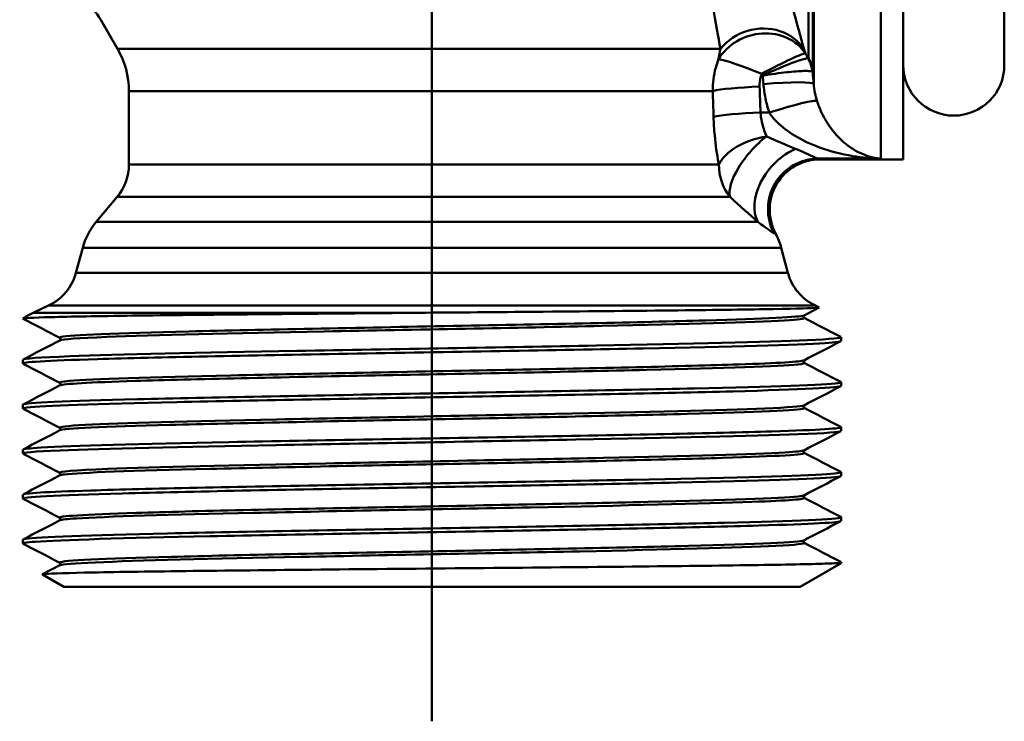
# Model space of a CAD drawing. Extents: x 377 to 1486, y -70 to 421.
# Drawn here: x 817 to 846, y 10 to 31 of the extents above; entities that cross this region are included whole.
import ezdxf

# ---------------------------------------------------------------- set-up
doc = ezdxf.new("R2010")
doc.units = 0
doc.layers.add('AM_0', color=7, linetype='CONTINUOUS', lineweight=50)

# ---------------------------------------------------------------- blocks, each defined once
blk = doc.blocks.new('3202-06-30')
at = {"layer": 'AM_0'}
for p, q in [((76.913, 20.668), (76.913, -20.8)), ((76.246, -20.778), (76.246, 20.098)), ((79.913, -18), (79.913, 18)), ((74.254, -18.564), (74.254, 16.58)), ((74.223, 16.238), (74.223, -18.196)), ((74.093, -17.792), (74.093, 15.878)), ((62.913, 0), (62.913, -37.5)), ((53.578, -17.52), (53.076, -16.65)), ((71.482, -17.52), (53.578, -17.52)), ((71.254, -18.77), (53.913, -18.77)), ((53.913, -20.954), (53.913, -18.77)), ((72.931, -19.41), (72.671, -19.41)), ((71.435, -20.954), (53.913, -20.954)), ((74.385, -20.778), (76.246, -20.778)), ((74.444, -20.8), (76.913, -20.8)), ((53.562, -21.918), (52.94, -22.66)), ((71.767, -21.918), (53.562, -21.918)), ((72.596, -22.66), (52.94, -22.66)), ((52.54, -23.428), (52.34, -24.173)), ((73.287, -23.428), (52.54, -23.428)), ((73.287, -23.428), (73.486, -24.173)), ((73.486, -24.173), (52.34, -24.173)), ((51.525, -25.145), (51.068, -25.358)), ((74.301, -25.145), (51.525, -25.145)), ((74.301, -25.145), (74.416, -25.198)), ((62.719, -25.358), (51.068, -25.358)), ((74.417, -25.202), (73.965, -25.437)), ((75.063, -26.198), (75.063, -26.086)), ((50.763, -26.867), (50.763, -26.754)), ((75.063, -27.535), (75.063, -27.423)), ((50.763, -28.204), (50.763, -28.091)), ((75.063, -28.872), (75.063, -28.76)), ((50.763, -29.54), (50.763, -29.428)), ((75.063, -30.209), (75.063, -30.096)), ((50.763, -30.877), (50.763, -30.765)), ((75.063, -31.546), (75.063, -31.433)), ((50.763, -32.214), (50.763, -32.102)), ((51.345, -33.132), (51.862, -32.863)), ((73.851, -33.5), (75.063, -32.8)), ((75.063, -32.8), (74.943, -32.8)), ((75.063, -32.8), (75.063, -32.77)), ((51.976, -33.5), (51.345, -33.136)), ((73.851, -33.5), (51.976, -33.5))]:
    blk.add_line(p, q, dxfattribs=at)
for centre, radius, start, end in [((51.777, -17.4), 1.5, 30, 90), ((51.413, -18.77), 2.5, 0, 30), ((78.413, -18), 1.5, 180, 0), ((52.413, -20.954), 1.5, 320, 0), ((74.444, -22.3), 1.5, 90, 208.0513), ((54.472, -23.946), 2, 140, 165), ((71.355, -23.946), 2, 15, 28.0513), ((50.891, -23.785), 1.5, 295, 345), ((74.935, -23.785), 1.5, 195, 245), ((51.913, -27.171), 2, 115, 124.9784)]:
    blk.add_arc(centre, radius, start, end, dxfattribs=at)
for centre, major_axis, ratio, start_param, end_param in [((72.711, -18.39), (1.424, 0.472), 0.875388, 0.220513, 2.337829), ((72.711, -18.39), (-1.389, 0.566), 0.080746, 4.745307, 5.926478), ((72.711, -18.39), (1.312, 0.727), 0.076319, 0.106248, 1.528571), ((73.222, -18.286), (-0.286, -0.958), 0.988695, 1.952656, 2.368953), ((73.227, -18.281), (1, 0), 0.977159, 0.087266, 0.523599), ((72.644, -18.77), (-1.499, -0.053), 0.087101, 4.709299, 5.896387), ((62.913, -63.74), (0, 120.016), 0.087489, 5.090716, 5.09764), ((72.759, -18.692), (1.495, 0.126), 0.086852, 0.018101, 1.5635), ((62.913, -63.871), (0, 120.016), 0.07499, 5.090716, 5.09764), ((72.931, -19.541), (1.426, 0.465), 0.082888, 0.06267, 1.543763), ((72.671, -19.541), (-1.499, -0.052), 0.087103, 4.70936, 5.903341), ((72.855, -20.954), (1.462, 0.334), 0.548406, 1.446052, 2.746567), ((72.855, -20.954), (-1.002, -1.117), 0.409757, 4.283865, 6.009541), ((73.712, -21.696), (-0.96, -1.152), 0.656498, 4.045071, 6.03718), ((72.855, -20.954), (0, -1.5), 0.946807, 4.712389, 5.410521), ((74.385, -22.276), (0.56, 1.392), 0.992436, 0.38497, 2.448361)]:
    blk.add_ellipse(centre, major_axis=major_axis, ratio=ratio, start_param=start_param, end_param=end_param, dxfattribs=at)
for points in [[(71.252, -16.242), (71.335, -16.725), (71.415, -17.162), (71.482, -17.52)], [(73.973, -17.539), (73.87, -17.189), (73.749, -16.761), (73.626, -16.29)], [(71.482, -17.52), (71.679, -17.269), (72.253, -16.883), (73.294, -16.891), (73.812, -17.286), (73.973, -17.539)], [(71.482, -17.52), (71.458, -17.616), (71.44, -17.716), (71.426, -17.82)], [(74.01, -17.657), (73.996, -17.616), (73.984, -17.577), (73.973, -17.539)], [(74.088, -17.797), (74.062, -17.75), (74.036, -17.704), (74.01, -17.657)], [(72.711, -18.259), (72.72, -18.275), (72.729, -18.292), (72.738, -18.308)], [(72.738, -18.308), (72.745, -18.392), (72.752, -18.477), (72.759, -18.561)], [(74.254, -18.564), (74.243, -18.441), (74.233, -18.318), (74.223, -18.196)], [(73.712, -20.488), (73.452, -20.38), (73.159, -20.253), (72.855, -20.117)], [(74.444, -20.8), (74.444, -20.8), (74.424, -20.793), (74.385, -20.778)], [(71.767, -21.918), (72.061, -22.191), (72.345, -22.444), (72.596, -22.66)], [(73.072, -22.992), (73.104, -23.001), (73.12, -23.005), (73.12, -23.005)], [(50.77, -25.537), (50.768, -25.536), (50.767, -25.535), (50.766, -25.534)], [(51.862, -26.106), (51.498, -25.916), (51.134, -25.727), (50.77, -25.537)], [(73.965, -25.51), (74.329, -25.7), (74.693, -25.889), (75.057, -26.079)], [(50.77, -26.747), (51.134, -26.558), (51.498, -26.368), (51.862, -26.179)], [(75.057, -26.206), (74.693, -26.395), (74.329, -26.585), (73.965, -26.774)], [(51.862, -27.442), (51.498, -27.253), (51.134, -27.063), (50.77, -26.874)], [(73.965, -26.847), (74.329, -27.037), (74.693, -27.226), (75.057, -27.416)], [(50.77, -28.084), (51.134, -27.894), (51.498, -27.705), (51.862, -27.515)], [(75.057, -27.542), (74.693, -27.732), (74.329, -27.921), (73.965, -28.111)], [(51.862, -28.779), (51.498, -28.59), (51.134, -28.4), (50.77, -28.211)], [(73.965, -28.184), (74.329, -28.373), (74.693, -28.563), (75.057, -28.752)], [(50.77, -29.421), (51.134, -29.231), (51.498, -29.042), (51.862, -28.852)], [(75.057, -28.879), (74.693, -29.069), (74.329, -29.258), (73.965, -29.448)], [(73.965, -29.521), (74.329, -29.71), (74.693, -29.9), (75.057, -30.089)], [(51.862, -30.116), (51.498, -29.927), (51.134, -29.737), (50.77, -29.548)], [(50.77, -30.758), (51.134, -30.568), (51.498, -30.379), (51.862, -30.189)], [(75.057, -30.216), (74.693, -30.406), (74.329, -30.595), (73.965, -30.785)], [(51.862, -31.453), (51.498, -31.263), (51.134, -31.074), (50.77, -30.884)], [(73.965, -30.858), (74.329, -31.047), (74.693, -31.237), (75.057, -31.426)], [(50.77, -32.094), (51.134, -31.905), (51.498, -31.715), (51.862, -31.526)], [(75.057, -31.553), (74.693, -31.742), (74.329, -31.932), (73.965, -32.121)], [(51.862, -32.79), (51.498, -32.6), (51.134, -32.411), (50.77, -32.221)], [(73.965, -32.194), (74.329, -32.384), (74.693, -32.573), (75.057, -32.763)], [(75.056, -32.763), (75.08, -32.775), (75.042, -32.788), (74.943, -32.8)]]:
    blk.add_open_spline(points, degree=3, dxfattribs=at)
for points, knots in [([(71.426, -17.82), (71.393, -17.904), (71.365, -17.99), (71.28, -18.302), (71.251, -18.537), (71.254, -18.77)], [0.39015261, 0.39015261, 0.39015261, 0.39015261, 0.40108189, 0.40108189, 0.42917217, 0.42917217, 0.42917217, 0.42917217]), ([(74.088, -17.797), (74.076, -17.795), (74.057, -17.796), (73.988, -17.809), (73.929, -17.825), (73.733, -17.888), (73.574, -17.948), (73.192, -18.104), (72.965, -18.203), (72.738, -18.308)], [-0.07132233, -0.07132233, -0.07132233, -0.07132233, -0.06236283, -0.06236283, -0.04802763, -0.04802763, -0.0250913, -0.0250913, 0.00035368, 0.00035368, 0.00035368, 0.00035368]), ([(74.093, -17.792), (74.093, -17.793), (74.093, -17.793), (74.092, -17.794), (74.092, -17.795), (74.092, -17.796), (74.091, -17.797), (74.09, -17.798), (74.089, -17.798), (74.088, -17.797)], [-0.006160769, -0.006160769, -0.006160769, -0.006160769, -0.005390673, -0.005390673, -0.004158519, -0.004158519, -0.002187073, -0.002187073, 0, 0, 0, 0]), ([(72.644, -18.639), (72.64, -18.546), (72.651, -18.452), (72.686, -18.327), (72.698, -18.293), (72.711, -18.259)], [-0.42917217, -0.42917217, -0.42917217, -0.42917217, -0.40108189, -0.40108189, -0.39015261, -0.39015261, -0.39015261, -0.39015261]), ([(72.738, -18.308), (72.985, -18.269), (73.233, -18.237), (73.649, -18.192), (73.821, -18.179), (74.034, -18.172), (74.099, -18.173), (74.174, -18.181), (74.195, -18.186), (74.208, -18.191)], [-0.00035368, -0.00035368, -0.00035368, -0.00035368, 0.0250913, 0.0250913, 0.04802763, 0.04802763, 0.06236283, 0.06236283, 0.07132233, 0.07132233, 0.07132233, 0.07132233]), ([(74.208, -18.191), (74.211, -18.193), (74.214, -18.194), (74.218, -18.195), (74.219, -18.196), (74.221, -18.196), (74.222, -18.196), (74.222, -18.196), (74.223, -18.196), (74.223, -18.196)], [0, 0, 0, 0, 0.002187073, 0.002187073, 0.004158519, 0.004158519, 0.005390673, 0.005390673, 0.006160769, 0.006160769, 0.006160769, 0.006160769]), ([(72.759, -18.561), (72.771, -18.705), (72.792, -18.849), (72.849, -19.132), (72.886, -19.273), (72.931, -19.41)], [0, 0, 0, 0, 0.04357459, 0.04357459, 0.08714919, 0.08714919, 0.08714919, 0.08714919]), ([(74.352, -19.069), (74.326, -18.988), (74.305, -18.904), (74.272, -18.735), (74.261, -18.65), (74.254, -18.564)], [-0.08714919, -0.08714919, -0.08714919, -0.08714919, -0.04357459, -0.04357459, 0, 0, 0, 0]), ([(76.246, -20.778), (76.087, -20.766), (75.927, -20.73), (75.577, -20.597), (75.388, -20.488), (75.056, -20.22), (74.912, -20.072), (74.671, -19.752), (74.571, -19.591), (74.435, -19.303), (74.389, -19.187), (74.352, -19.069)], [-0.0011719, -0.0011719, -0.0011719, -0.0011719, 0.1165453, 0.1165453, 0.2608815, 0.2608815, 0.3818761, 0.3818761, 0.4825126, 0.4825126, 0.5454104, 0.5454104, 0.5454104, 0.5454104]), ([(71.277, -19.541), (71.283, -19.728), (71.294, -19.912), (71.337, -20.379), (71.377, -20.652), (71.428, -20.918), (71.431, -20.936), (71.435, -20.954)], [0, 0, 0, 0, 0.0562329, 0.0562329, 0.1462055, 0.1462055, 0.1527402, 0.1527402, 0.1527402, 0.1527402]), ([(72.855, -20.117), (72.851, -20.108), (72.847, -20.099), (72.788, -19.966), (72.741, -19.829), (72.691, -19.596), (72.677, -19.504), (72.671, -19.41)], [-0.1527402, -0.1527402, -0.1527402, -0.1527402, -0.1462055, -0.1462055, -0.0562329, -0.0562329, 0, 0, 0, 0]), ([(72.931, -19.41), (72.996, -19.51), (73.076, -19.606), (73.315, -19.844), (73.489, -19.975), (73.911, -20.233), (74.164, -20.35), (74.744, -20.562), (75.076, -20.646), (75.688, -20.746), (75.968, -20.772), (76.246, -20.778)], [-0.5454104, -0.5454104, -0.5454104, -0.5454104, -0.4825126, -0.4825126, -0.3818761, -0.3818761, -0.2608815, -0.2608815, -0.1165453, -0.1165453, 0.0011719, 0.0011719, 0.0011719, 0.0011719]), ([(74.385, -20.778), (74.365, -20.774), (74.333, -20.762), (74.218, -20.714), (74.117, -20.666), (73.906, -20.571), (73.814, -20.531), (73.712, -20.488)], [-2.3409514, -2.3409514, -2.3409514, -2.3409514, -2.288046, -2.288046, -2.2031671, -2.2031671, -2.1501177, -2.1501177, -2.1501177, -2.1501177]), ([(72.596, -22.66), (72.665, -22.709), (72.728, -22.756), (72.874, -22.864), (72.946, -22.919), (73.031, -22.974), (73.056, -22.987), (73.072, -22.992)], [2.1501177, 2.1501177, 2.1501177, 2.1501177, 2.2031671, 2.2031671, 2.288046, 2.288046, 2.3409514, 2.3409514, 2.3409514, 2.3409514]), ([(50.766, -25.534), (50.757, -25.519), (51.041, -25.504), (52.161, -25.474), (52.984, -25.459), (55.068, -25.431), (56.306, -25.417), (59.043, -25.39), (60.515, -25.377), (62.251, -25.362), (62.485, -25.36), (62.719, -25.358)], [0, 0, 0, 0, 0.460969, 0.460969, 0.919056, 0.919056, 1.374029, 1.374029, 1.825627, 1.825627, 1.896028, 1.896028, 1.896028, 1.896028]), ([(51.865, -26.106), (51.845, -26.096), (51.857, -26.087), (51.901, -26.078), (52.162, -26.024), (53.553, -25.969), (55.699, -25.915), (57.844, -25.86), (60.719, -25.806), (63.545, -25.751), (66.371, -25.697), (69.116, -25.642), (71.037, -25.588), (72.81, -25.538), (73.862, -25.487), (73.964, -25.437)], [43.945357, 43.945357, 43.945357, 43.945357, 44.074564, 44.074564, 44.074564, 44.842402, 44.842402, 44.842402, 45.61024, 45.61024, 45.61024, 46.378077, 46.378077, 46.378077, 47.08695, 47.08695, 47.08695, 47.08695]), ([(62.719, -25.358), (63.905, -25.348), (65.086, -25.338), (67.68, -25.315), (69.036, -25.302), (71.381, -25.275), (72.349, -25.262), (73.77, -25.236), (74.212, -25.223), (74.407, -25.206), (74.425, -25.202), (74.416, -25.198)], [1.985473, 1.985473, 1.985473, 1.985473, 2.342653, 2.342653, 2.801551, 2.801551, 3.257237, 3.257237, 3.709711, 3.709711, 3.846402, 3.846402, 3.846402, 3.846402]), ([(73.965, -25.437), (73.964, -25.438), (73.946, -25.445), (73.946, -25.503), (73.964, -25.51), (73.965, -25.51)], [0, 0, 0, 0, 0.04103737, 0.04103737, 0.08210459, 0.08210459, 0.08210459, 0.08210459]), ([(51.871, -26.179), (51.938, -26.145), (52.408, -26.112), (53.257, -26.078), (54.637, -26.024), (57.001, -25.969), (59.711, -25.915), (62.42, -25.86), (65.443, -25.806), (67.962, -25.751), (70.48, -25.697), (72.465, -25.642), (73.38, -25.588), (73.815, -25.562), (74.006, -25.536), (73.955, -25.51)], [44.019237, 44.019237, 44.019237, 44.019237, 44.491461, 44.491461, 44.491461, 45.259299, 45.259299, 45.259299, 46.027137, 46.027137, 46.027137, 46.794974, 46.794974, 46.794974, 47.16083, 47.16083, 47.16083, 47.16083]), ([(50.772, -26.874), (50.692, -26.828), (51.47, -26.782), (52.98, -26.736), (54.729, -26.683), (57.441, -26.63), (60.414, -26.577), (63.386, -26.523), (66.588, -26.47), (69.189, -26.417), (71.79, -26.364), (73.763, -26.311), (74.597, -26.258), (74.906, -26.238), (75.057, -26.218), (75.055, -26.198)], [37.665485, 37.665485, 37.665485, 37.665485, 38.312687, 38.312687, 38.312687, 39.062679, 39.062679, 39.062679, 39.812672, 39.812672, 39.812672, 40.562665, 40.562665, 40.562665, 40.840704, 40.840704, 40.840704, 40.840704]), ([(75.047, -26.079), (75.105, -26.11), (74.777, -26.141), (74.07, -26.172), (72.866, -26.226), (70.577, -26.279), (67.796, -26.332), (65.014, -26.385), (61.769, -26.438), (58.902, -26.492), (56.035, -26.545), (53.575, -26.598), (52.161, -26.651), (51.247, -26.686), (50.776, -26.72), (50.772, -26.754)], [-47.157516, -47.157516, -47.157516, -47.157516, -46.716607, -46.716607, -46.716607, -45.966615, -45.966615, -45.966615, -45.216622, -45.216622, -45.216622, -44.466629, -44.466629, -44.466629, -43.982297, -43.982297, -43.982297, -43.982297]), ([(51.862, -26.179), (51.863, -26.178), (51.881, -26.171), (51.881, -26.113), (51.863, -26.106), (51.862, -26.106)], [0, 0, 0, 0, 0.04103737, 0.04103737, 0.08210459, 0.08210459, 0.08210459, 0.08210459]), ([(51.87, -27.442), (51.831, -27.423), (51.923, -27.404), (52.152, -27.385), (52.805, -27.331), (54.561, -27.276), (56.944, -27.222), (59.326, -27.167), (62.309, -27.113), (65.085, -27.058), (67.86, -27.004), (70.397, -26.949), (72.008, -26.895), (73.2, -26.855), (73.875, -26.814), (73.959, -26.774)], [37.662172, 37.662172, 37.662172, 37.662172, 37.931863, 37.931863, 37.931863, 38.699701, 38.699701, 38.699701, 39.467538, 39.467538, 39.467538, 40.235376, 40.235376, 40.235376, 40.803764, 40.803764, 40.803764, 40.803764]), ([(51.866, -27.515), (51.957, -27.472), (52.741, -27.429), (54.107, -27.385), (55.819, -27.331), (58.427, -27.276), (61.225, -27.222), (64.022, -27.167), (66.977, -27.113), (69.29, -27.058), (71.603, -27.004), (73.247, -26.949), (73.777, -26.895), (73.933, -26.879), (73.992, -26.863), (73.958, -26.847)], [37.736052, 37.736052, 37.736052, 37.736052, 38.34876, 38.34876, 38.34876, 39.116598, 39.116598, 39.116598, 39.884435, 39.884435, 39.884435, 40.652273, 40.652273, 40.652273, 40.877645, 40.877645, 40.877645, 40.877645]), ([(73.965, -26.774), (73.964, -26.775), (73.946, -26.782), (73.946, -26.839), (73.964, -26.846), (73.965, -26.847)], [0, 0, 0, 0, 0.04103737, 0.04103737, 0.08210459, 0.08210459, 0.08210459, 0.08210459]), ([(75.052, -27.416), (75.076, -27.427), (75.049, -27.438), (74.97, -27.449), (74.594, -27.502), (73.04, -27.555), (70.711, -27.609), (68.381, -27.662), (65.3, -27.715), (62.267, -27.768), (59.234, -27.821), (56.28, -27.875), (54.17, -27.928), (52.061, -27.981), (50.819, -28.034), (50.765, -28.087), (50.764, -28.089), (50.763, -28.09), (50.763, -28.091)], [-40.874331, -40.874331, -40.874331, -40.874331, -40.716666, -40.716666, -40.716666, -39.966673, -39.966673, -39.966673, -39.21668, -39.21668, -39.21668, -38.466688, -38.466688, -38.466688, -37.716695, -37.716695, -37.716695, -37.699112, -37.699112, -37.699112, -37.699112]), ([(51.862, -27.515), (51.863, -27.515), (51.881, -27.508), (51.881, -27.45), (51.863, -27.443), (51.862, -27.442)], [0, 0, 0, 0, 0.04103737, 0.04103737, 0.08210459, 0.08210459, 0.08210459, 0.08210459]), ([(50.775, -28.211), (50.749, -28.198), (50.787, -28.185), (50.894, -28.172), (51.339, -28.119), (52.957, -28.066), (55.331, -28.013), (57.704, -27.96), (60.807, -27.906), (63.836, -27.853), (66.865, -27.8), (69.788, -27.747), (71.846, -27.694), (73.891, -27.641), (75.063, -27.588), (75.063, -27.535)], [31.3823, 31.3823, 31.3823, 31.3823, 31.562752, 31.562752, 31.562752, 32.312745, 32.312745, 32.312745, 33.062738, 33.062738, 33.062738, 33.81273, 33.81273, 33.81273, 34.557519, 34.557519, 34.557519, 34.557519]), ([(51.871, -28.779), (51.817, -28.75), (52.064, -28.721), (52.616, -28.692), (53.648, -28.638), (55.733, -28.583), (58.306, -28.529), (60.879, -28.474), (63.912, -28.42), (66.582, -28.365), (69.252, -28.311), (71.53, -28.256), (72.799, -28.202), (73.506, -28.172), (73.896, -28.141), (73.956, -28.111)], [31.378986, 31.378986, 31.378986, 31.378986, 31.789162, 31.789162, 31.789162, 32.556999, 32.556999, 32.556999, 33.324837, 33.324837, 33.324837, 34.092675, 34.092675, 34.092675, 34.520579, 34.520579, 34.520579, 34.520579]), ([(51.862, -28.852), (51.966, -28.799), (53.158, -28.745), (55.13, -28.692), (57.141, -28.638), (59.941, -28.583), (62.772, -28.529), (65.602, -28.474), (68.431, -28.42), (70.492, -28.365), (72.554, -28.311), (73.824, -28.256), (73.96, -28.202), (73.975, -28.196), (73.976, -28.19), (73.964, -28.184)], [31.452867, 31.452867, 31.452867, 31.452867, 32.206059, 32.206059, 32.206059, 32.973896, 32.973896, 32.973896, 33.741734, 33.741734, 33.741734, 34.509572, 34.509572, 34.509572, 34.594459, 34.594459, 34.594459, 34.594459]), ([(73.965, -28.111), (73.964, -28.111), (73.946, -28.118), (73.946, -28.176), (73.964, -28.183), (73.965, -28.184)], [0, 0, 0, 0, 0.04103737, 0.04103737, 0.08210459, 0.08210459, 0.08210459, 0.08210459]), ([(50.779, -29.548), (50.72, -29.515), (51.087, -29.482), (51.87, -29.449), (53.136, -29.396), (55.477, -29.343), (58.286, -29.289), (61.094, -29.236), (64.342, -29.183), (67.185, -29.13), (70.029, -29.077), (72.439, -29.023), (73.792, -28.97), (74.625, -28.938), (75.051, -28.905), (75.055, -28.872)], [25.099115, 25.099115, 25.099115, 25.099115, 25.562811, 25.562811, 25.562811, 26.312803, 26.312803, 26.312803, 27.062796, 27.062796, 27.062796, 27.812789, 27.812789, 27.812789, 28.274334, 28.274334, 28.274334, 28.274334]), ([(75.053, -28.752), (75.13, -28.797), (74.413, -28.841), (73.004, -28.885), (71.312, -28.938), (68.641, -28.992), (65.684, -29.045), (62.726, -29.098), (59.513, -29.151), (56.877, -29.204), (54.241, -29.258), (52.209, -29.311), (51.309, -29.364), (50.948, -29.385), (50.771, -29.407), (50.773, -29.428)], [-34.591146, -34.591146, -34.591146, -34.591146, -33.966732, -33.966732, -33.966732, -33.216739, -33.216739, -33.216739, -32.466746, -32.466746, -32.466746, -31.716753, -31.716753, -31.716753, -31.415927, -31.415927, -31.415927, -31.415927]), ([(51.862, -28.852), (51.863, -28.852), (51.881, -28.845), (51.881, -28.787), (51.863, -28.78), (51.862, -28.779)], [0, 0, 0, 0, 0.04103737, 0.04103737, 0.08210459, 0.08210459, 0.08210459, 0.08210459]), ([(51.868, -30.116), (51.8, -30.077), (52.284, -30.038), (53.282, -29.999), (54.673, -29.945), (57.046, -29.89), (59.759, -29.836), (62.472, -29.781), (65.494, -29.727), (68.007, -29.672), (70.519, -29.618), (72.494, -29.563), (73.396, -29.509), (73.734, -29.488), (73.92, -29.468), (73.956, -29.448)], [25.095801, 25.095801, 25.095801, 25.095801, 25.646461, 25.646461, 25.646461, 26.414298, 26.414298, 26.414298, 27.182136, 27.182136, 27.182136, 27.949974, 27.949974, 27.949974, 28.237394, 28.237394, 28.237394, 28.237394]), ([(51.865, -30.189), (51.88, -30.18), (51.925, -30.171), (52, -30.162), (52.459, -30.108), (54.037, -30.053), (56.307, -29.999), (58.577, -29.945), (61.514, -29.89), (64.321, -29.836), (67.129, -29.781), (69.776, -29.727), (71.545, -29.672), (73.187, -29.622), (74.056, -29.571), (73.964, -29.521)], [25.169681, 25.169681, 25.169681, 25.169681, 25.29552, 25.29552, 25.29552, 26.063357, 26.063357, 26.063357, 26.831195, 26.831195, 26.831195, 27.599033, 27.599033, 27.599033, 28.311274, 28.311274, 28.311274, 28.311274]), ([(73.965, -29.448), (73.964, -29.448), (73.946, -29.455), (73.946, -29.513), (73.964, -29.52), (73.965, -29.521)], [0, 0, 0, 0, 0.04103737, 0.04103737, 0.08210459, 0.08210459, 0.08210459, 0.08210459]), ([(75.047, -30.089), (75.094, -30.113), (74.912, -30.138), (74.493, -30.162), (73.574, -30.215), (71.525, -30.268), (68.879, -30.321), (66.233, -30.375), (63.017, -30.428), (60.064, -30.481), (57.111, -30.534), (54.452, -30.587), (52.778, -30.641), (51.473, -30.682), (50.776, -30.723), (50.768, -30.765)], [-28.307961, -28.307961, -28.307961, -28.307961, -27.96679, -27.96679, -27.96679, -27.216797, -27.216797, -27.216797, -26.466805, -26.466805, -26.466805, -25.716812, -25.716812, -25.716812, -25.132741, -25.132741, -25.132741, -25.132741]), ([(51.862, -30.189), (51.863, -30.189), (51.881, -30.182), (51.881, -30.124), (51.863, -30.117), (51.862, -30.116)], [0, 0, 0, 0, 0.04103737, 0.04103737, 0.08210459, 0.08210459, 0.08210459, 0.08210459]), ([(50.77, -30.884), (50.669, -30.832), (51.746, -30.779), (53.726, -30.726), (55.713, -30.672), (58.59, -30.619), (61.61, -30.566), (64.63, -30.513), (67.762, -30.46), (70.194, -30.406), (72.625, -30.353), (74.332, -30.3), (74.871, -30.247), (74.999, -30.234), (75.061, -30.222), (75.058, -30.209)], [18.815929, 18.815929, 18.815929, 18.815929, 19.562869, 19.562869, 19.562869, 20.312862, 20.312862, 20.312862, 21.062854, 21.062854, 21.062854, 21.812847, 21.812847, 21.812847, 21.991149, 21.991149, 21.991149, 21.991149]), ([(51.863, -31.453), (51.776, -31.404), (52.587, -31.355), (54.137, -31.306), (55.86, -31.251), (58.475, -31.197), (61.274, -31.143), (64.074, -31.088), (67.026, -31.034), (69.331, -30.979), (71.636, -30.925), (73.269, -30.87), (73.786, -30.816), (73.885, -30.805), (73.943, -30.795), (73.961, -30.785)], [18.812616, 18.812616, 18.812616, 18.812616, 19.503759, 19.503759, 19.503759, 20.271597, 20.271597, 20.271597, 21.039435, 21.039435, 21.039435, 21.807272, 21.807272, 21.807272, 21.954208, 21.954208, 21.954208, 21.954208]), ([(51.87, -31.526), (51.904, -31.507), (52.066, -31.488), (52.359, -31.469), (53.204, -31.415), (55.13, -31.36), (57.614, -31.306), (60.099, -31.251), (63.114, -31.197), (65.843, -31.143), (68.573, -31.088), (70.986, -31.034), (72.428, -30.979), (73.503, -30.939), (74.03, -30.898), (73.959, -30.858)], [18.886496, 18.886496, 18.886496, 18.886496, 19.152818, 19.152818, 19.152818, 19.920656, 19.920656, 19.920656, 20.688494, 20.688494, 20.688494, 21.456331, 21.456331, 21.456331, 22.028089, 22.028089, 22.028089, 22.028089]), ([(73.965, -30.785), (73.964, -30.785), (73.946, -30.792), (73.946, -30.85), (73.964, -30.857), (73.965, -30.858)], [0, 0, 0, 0, 0.04103737, 0.04103737, 0.08210459, 0.08210459, 0.08210459, 0.08210459]), ([(50.779, -32.221), (50.738, -32.201), (50.854, -32.182), (51.131, -32.162), (51.872, -32.109), (53.763, -32.055), (56.314, -32.002), (58.864, -31.949), (62.047, -31.896), (65.038, -31.843), (68.029, -31.789), (70.796, -31.736), (72.622, -31.683), (74.193, -31.637), (75.053, -31.591), (75.061, -31.546)], [12.532744, 12.532744, 12.532744, 12.532744, 12.812935, 12.812935, 12.812935, 13.562928, 13.562928, 13.562928, 14.31292, 14.31292, 14.31292, 15.062913, 15.062913, 15.062913, 15.707963, 15.707963, 15.707963, 15.707963]), ([(75.056, -31.426), (75.064, -31.43), (75.066, -31.434), (75.06, -31.438), (74.986, -31.492), (73.723, -31.545), (71.6, -31.598), (69.476, -31.651), (66.512, -31.704), (63.478, -31.758), (60.444, -31.811), (57.37, -31.864), (55.054, -31.917), (52.737, -31.97), (51.202, -32.023), (50.847, -32.077), (50.791, -32.085), (50.765, -32.093), (50.766, -32.102)], [-22.024775, -22.024775, -22.024775, -22.024775, -21.966848, -21.966848, -21.966848, -21.216856, -21.216856, -21.216856, -20.466863, -20.466863, -20.466863, -19.71687, -19.71687, -19.71687, -18.966878, -18.966878, -18.966878, -18.849556, -18.849556, -18.849556, -18.849556]), ([(51.862, -31.526), (51.863, -31.525), (51.881, -31.518), (51.881, -31.461), (51.863, -31.454), (51.862, -31.453)], [0, 0, 0, 0, 0.04103737, 0.04103737, 0.08210459, 0.08210459, 0.08210459, 0.08210459]), ([(51.863, -32.79), (51.853, -32.785), (51.852, -32.781), (51.858, -32.776), (51.934, -32.722), (53.146, -32.667), (55.166, -32.613), (57.186, -32.558), (59.991, -32.504), (62.822, -32.45), (65.652, -32.395), (68.476, -32.341), (70.529, -32.286), (72.581, -32.232), (73.839, -32.177), (73.962, -32.123), (73.963, -32.122), (73.964, -32.122), (73.965, -32.121)], [12.52943, 12.52943, 12.52943, 12.52943, 12.59322, 12.59322, 12.59322, 13.361058, 13.361058, 13.361058, 14.128896, 14.128896, 14.128896, 14.896733, 14.896733, 14.896733, 15.664571, 15.664571, 15.664571, 15.671023, 15.671023, 15.671023, 15.671023]), ([(73.965, -32.121), (73.964, -32.122), (73.946, -32.129), (73.946, -32.187), (73.964, -32.194), (73.965, -32.194)], [0, 0, 0, 0, 0.04103737, 0.04103737, 0.08210459, 0.08210459, 0.08210459, 0.08210459]), ([(51.871, -32.863), (51.928, -32.834), (52.281, -32.805), (52.925, -32.776), (54.14, -32.722), (56.376, -32.667), (59.026, -32.613), (61.676, -32.558), (64.71, -32.504), (67.308, -32.45), (69.905, -32.395), (72.036, -32.341), (73.124, -32.286), (73.735, -32.256), (74.012, -32.225), (73.956, -32.194)], [12.603311, 12.603311, 12.603311, 12.603311, 13.010117, 13.010117, 13.010117, 13.777955, 13.777955, 13.777955, 14.545793, 14.545793, 14.545793, 15.31363, 15.31363, 15.31363, 15.744903, 15.744903, 15.744903, 15.744903]), ([(74.943, -32.8), (74.86, -32.805), (74.743, -32.81), (74.145, -32.829), (73.408, -32.844), (71.441, -32.873), (70.232, -32.887), (67.502, -32.916), (66.007, -32.931), (62.929, -32.96), (61.375, -32.974), (58.412, -33.003), (57.031, -33.018), (54.622, -33.047), (53.617, -33.061), (52.115, -33.091), (51.63, -33.105), (51.366, -33.125), (51.336, -33.13), (51.345, -33.136)], [0.315298, 0.315298, 0.315298, 0.315298, 0.475134, 0.475134, 0.947383, 0.947383, 1.416746, 1.416746, 1.883224, 1.883224, 2.346815, 2.346815, 2.807521, 2.807521, 3.265339, 3.265339, 3.720269, 3.720269, 3.88786, 3.88786, 3.88786, 3.88786]), ([(51.862, -32.863), (51.863, -32.862), (51.881, -32.855), (51.881, -32.797), (51.863, -32.79), (51.862, -32.79)], [0, 0, 0, 0, 0.04103737, 0.04103737, 0.08210459, 0.08210459, 0.08210459, 0.08210459])]:
    blk.add_open_spline(points, degree=3, knots=knots, dxfattribs=at)

msp = doc.modelspace()

# ---------------------------------------------------------------- block references
at = {"layer": 'AM_0'}
msp.add_blockref('3202-06-30', (766.442, 47.883), dxfattribs=at)

doc.saveas('drawing.dxf')
